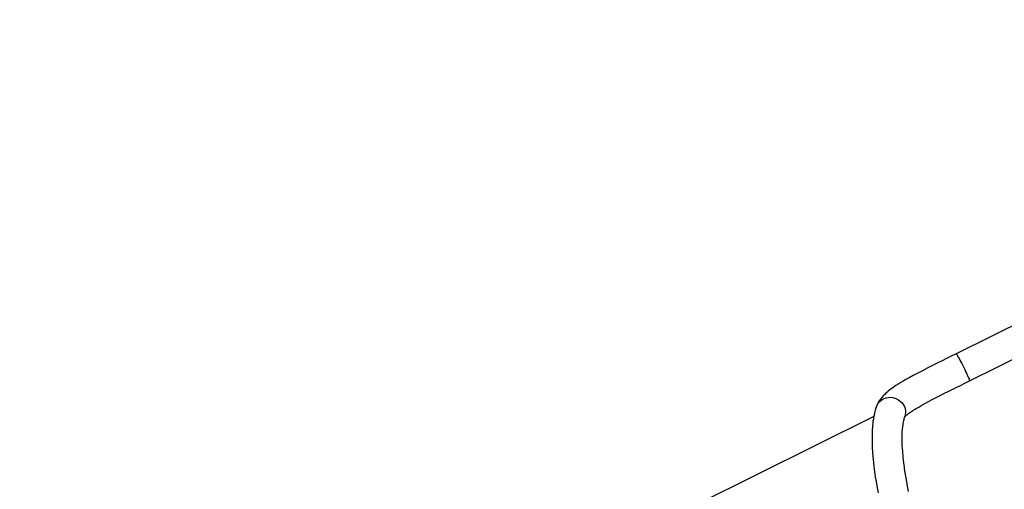
# Model space of a CAD drawing. Units: inches. Extents: x 3561 to 6155, y -39 to 1696.
# Drawn here: x 5386 to 5496, y 1114 to 1167 of the extents above; entities that cross this region are included whole.
import ezdxf

# ---------------------------------------------------------------- set-up
doc = ezdxf.new("R2010")
doc.units = ezdxf.units.IN
doc.header["$MEASUREMENT"] = 0
doc.layers.add('VP-DIM', color=7, linetype='Continuous')
doc.layers.add('VP-EQ', color=7, linetype='Continuous', true_color=0x8a3492)
doc.styles.get("Standard").update_dxf_attribs({"font": 'arial.ttf'})
doc.dimstyles.get("Standard").update_dxf_attribs({"dimtxt": 14, "dimasz": 20, "dimexe": 20, "dimexo": 50, "dimgap": 20, "dimtad": 0, "dimdec": 0, "dimzin": 0, "dimdsep": 46, "dimtxsty": 'Standard', "dimcen": -0.09, "dimadec": 0, "dimazin": 0, "dimtfac": 1, "dimtdec": 4, "dimtofl": 0, "dimtmove": 0, "dimatfit": 3, "dimfxl": 70, "dimfxlon": 1, "dimtolj": 1, "dimtzin": 0, "dimarcsym": 0})

# ---------------------------------------------------------------- blocks, each defined once
blk = doc.blocks.new('*D24')
at = {"layer": 'Defpoints', "color": 0}
for p in [(5596.52, 1484.41), (5596.52, 1095.29), (4072.57, 815.16)]:
    blk.add_point(p, dxfattribs=at)
at = {"layer": 'VP-DIM', "color": 0, "lineweight": -2}
for p, q in [((4072.57, 1414.41), (4072.57, 1504.41)), ((5596.52, 1414.41), (5596.52, 1504.41)), ((4092.57, 1484.41), (4764, 1484.41)), ((5576.52, 1484.41), (4844.39, 1484.41))]:
    blk.add_line(p, q, dxfattribs=at)
at = {"layer": 'VP-DIM', "color": 0}
for points in [[(4092.57, 1487.74), (4092.57, 1481.08), (4072.57, 1484.41)], [(5576.52, 1481.08), (5576.52, 1487.74), (5596.52, 1484.41)]]:
    blk.add_solid(points, dxfattribs=at)
at = {"layer": 'VP-DIM', "color": 0, "insert": (4804.2, 1484.41), "char_height": 14, "attachment_point": 5}
blk.add_mtext('\\A1;1524', dxfattribs=at)
blk = doc.blocks.new('*D25')
at = {"layer": 'Defpoints', "color": 0}
for p in [(5559.28, 1162.9), (4688.28, 111.31), (5982.68, 111.31)]:
    blk.add_point(p, dxfattribs=at)
at = {"layer": 'VP-DIM', "color": 0, "lineweight": -2}
for p, q in [((5912.68, 1162.9), (6002.68, 1162.9)), ((5982.68, 1142.9), (5982.68, 673.45)), ((5982.68, 131.31), (5982.68, 593.16)), ((5912.68, 111.31), (6002.68, 111.31))]:
    blk.add_line(p, q, dxfattribs=at)
at = {"layer": 'VP-DIM', "color": 0}
for points in [[(5986.02, 1142.9), (5979.35, 1142.9), (5982.68, 1162.9)], [(5979.35, 131.31), (5986.02, 131.31), (5982.68, 111.31)]]:
    blk.add_solid(points, dxfattribs=at)
at = {"layer": 'VP-DIM', "color": 0, "insert": (5982.68, 633.31), "char_height": 14, "attachment_point": 5, "rotation": 90}
blk.add_mtext('\\A1;1052', dxfattribs=at)
blk = doc.blocks.new('*D26')
at = {"layer": 'Defpoints', "color": 0}
for p in [(5792.65, 1676.27), (5792.65, 1137.3), (3872.57, 773.98)]:
    blk.add_point(p, dxfattribs=at)
at = {"layer": 'VP-DIM', "color": 0, "lineweight": -2}
for p, q in [((3872.57, 1606.27), (3872.57, 1696.27)), ((5792.65, 1606.27), (5792.65, 1696.27)), ((3892.57, 1676.27), (4792.41, 1676.27)), ((5772.65, 1676.27), (4872.8, 1676.27))]:
    blk.add_line(p, q, dxfattribs=at)
at = {"layer": 'VP-DIM', "color": 0}
for points in [[(3892.57, 1679.6), (3892.57, 1672.94), (3872.57, 1676.27)], [(5772.65, 1672.94), (5772.65, 1679.6), (5792.65, 1676.27)]]:
    blk.add_solid(points, dxfattribs=at)
at = {"layer": 'VP-DIM', "color": 0, "insert": (4832.61, 1676.27), "char_height": 14, "attachment_point": 5}
blk.add_mtext('\\A1;1920', dxfattribs=at)
blk = doc.blocks.new('*D27')
at = {"layer": 'Defpoints', "color": 0}
for p in [(5655.99, 1312.12), (4731.32, -38.68), (6135.05, -38.68)]:
    blk.add_point(p, dxfattribs=at)
at = {"layer": 'VP-DIM', "color": 0, "lineweight": -2}
for p, q in [((6065.05, 1312.12), (6155.05, 1312.12)), ((6135.05, 1292.12), (6135.05, 675.59)), ((6135.05, -18.68), (6135.05, 597.85)), ((6065.05, -38.68), (6155.05, -38.68))]:
    blk.add_line(p, q, dxfattribs=at)
at = {"layer": 'VP-DIM', "color": 0}
for points in [[(6138.38, 1292.12), (6131.71, 1292.12), (6135.05, 1312.12)], [(6131.71, -18.68), (6138.38, -18.68), (6135.05, -38.68)]]:
    blk.add_solid(points, dxfattribs=at)
at = {"layer": 'VP-DIM', "color": 0, "insert": (6135.05, 636.72), "char_height": 14, "attachment_point": 5, "rotation": 90}
blk.add_mtext('\\A1;1351', dxfattribs=at)
blk = doc.blocks.new('0302 2')
at = {"color": 7, "linetype": 'Continuous', "lineweight": 25}
for p, q in [((4480.62, 1417.38), (4423.39, 1388.89)), ((4424.89, 1385.87), (4482.12, 1414.36)), ((4414.18, 1381.89), (4394.39, 1372.04))]:
    blk.add_line(p, q, dxfattribs=at)
at = {"color": 7, "linetype": 'Continuous', "lineweight": 25, "flags": 128}
for points in [[(4423.39, 1388.89), (4422.83, 1388.61), (4422.31, 1388.35), (4421.81, 1388.1), (4421.34, 1387.86), (4420.89, 1387.64), (4420.21, 1387.3), (4419.61, 1386.99), (4419.1, 1386.72), (4418.57, 1386.45), (4418.14, 1386.21), (4417.78, 1386.01), (4417.47, 1385.83), (4417.21, 1385.68), (4416.97, 1385.53), (4416.66, 1385.33), (4416.31, 1385.1), (4416.02, 1384.88), (4415.79, 1384.7), (4415.66, 1384.6), (4415.53, 1384.48), (4415.4, 1384.35), (4415.24, 1384.2), (4415.1, 1384.04), (4414.93, 1383.83), (4414.76, 1383.58), (4414.59, 1383.28), (4414.45, 1382.93)], [(4417.62, 1381.81), (4417.62, 1381.8), (4417.63, 1381.81), (4417.65, 1381.83), (4417.67, 1381.86), (4417.71, 1381.9), (4417.76, 1381.95), (4417.83, 1382.01), (4417.91, 1382.08), (4418.11, 1382.24), (4418.33, 1382.4), (4418.56, 1382.55), (4418.8, 1382.7), (4418.97, 1382.8), (4419.13, 1382.9), (4419.31, 1383.01), (4419.56, 1383.14), (4419.88, 1383.32), (4420.28, 1383.54), (4420.78, 1383.8), (4421.39, 1384.12), (4422.1, 1384.48), (4422.5, 1384.68), (4422.93, 1384.89), (4423.38, 1385.12), (4423.86, 1385.35), (4424.36, 1385.6), (4424.89, 1385.87)], [(4414.45, 1382.93), (4414.35, 1382.6), (4414.27, 1382.3), (4414.21, 1382.02), (4414.16, 1381.78), (4414.13, 1381.57), (4414.09, 1381.34), (4414.06, 1381.09), (4414.04, 1380.82), (4414, 1380.29), (4413.98, 1379.75), (4413.98, 1379.21), (4414, 1378.5), (4414.04, 1377.79), (4414.1, 1377.08), (4414.18, 1376.37), (4414.23, 1376), (4414.27, 1375.69), (4414.31, 1375.43), (4414.35, 1375.15), (4414.41, 1374.79), (4414.48, 1374.37), (4414.56, 1373.89), (4414.67, 1373.33)], [(4418.07, 1373.51), (4417.91, 1374.33), (4417.82, 1374.81), (4417.75, 1375.22), (4417.7, 1375.57), (4417.65, 1375.85), (4417.63, 1376.03), (4417.6, 1376.22), (4417.57, 1376.44), (4417.54, 1376.69), (4417.46, 1377.34), (4417.41, 1377.99), (4417.37, 1378.61), (4417.35, 1379.22), (4417.35, 1379.83), (4417.37, 1380.15), (4417.39, 1380.46), (4417.42, 1380.73), (4417.45, 1380.97), (4417.47, 1381.1), (4417.49, 1381.26), (4417.53, 1381.43), (4417.56, 1381.55), (4417.59, 1381.67), (4417.61, 1381.74), (4417.63, 1381.81), (4417.65, 1381.88)]]:
    blk.add_lwpolyline(points, dxfattribs=at)
at = {"color": 8, "linetype": 'Continuous', "lineweight": 25, "flags": 128}
for points in [[(4423.39, 1388.89), (4423.39, 1388.89), (4423.4, 1388.87), (4423.44, 1388.83), (4423.49, 1388.76), (4423.55, 1388.65), (4423.63, 1388.52), (4423.71, 1388.37), (4423.81, 1388.19), (4423.91, 1388), (4424.02, 1387.79), (4424.13, 1387.57), (4424.23, 1387.35), (4424.34, 1387.13), (4424.45, 1386.92), (4424.54, 1386.71), (4424.63, 1386.52), (4424.71, 1386.35), (4424.77, 1386.2), (4424.83, 1386.08), (4424.86, 1385.98), (4424.89, 1385.91), (4424.89, 1385.87), (4424.89, 1385.87)], [(4414.45, 1382.93), (4414.51, 1383.08), (4414.62, 1383.29), (4414.76, 1383.48), (4414.94, 1383.64), (4415.13, 1383.78), (4415.34, 1383.89), (4415.57, 1383.96), (4415.81, 1384.01), (4416.06, 1384.02), (4416.3, 1383.99), (4416.54, 1383.93), (4416.77, 1383.84), (4416.98, 1383.72), (4417.17, 1383.57), (4417.34, 1383.39), (4417.48, 1383.2), (4417.6, 1382.98), (4417.67, 1382.76), (4417.72, 1382.52), (4417.72, 1382.29), (4417.69, 1382.06), (4417.65, 1381.88)]]:
    blk.add_lwpolyline(points, dxfattribs=at)
blk = doc.blocks.new('0302 2d')
at = {"layer": 'VP-DIM', "color": 7}
blk.add_blockref('0302 2', (1066.84, -259.3), dxfattribs=at)

msp = doc.modelspace()

# ---------------------------------------------------------------- block references
at = {"layer": 'VP-EQ', "color": 0}
msp.add_blockref('0302 2d', (0, 0), dxfattribs=at)

# ---------------------------------------------------------------- dimensions: what is measured, and where the dimension line sits
at = {"layer": 'VP-DIM', "color": 0}
dim = msp.add_linear_dim(base=(5792.65, 1676.27), p1=(3872.57, 773.98), p2=(5792.65, 1137.3), dimstyle='Standard', dxfattribs=at)
dim.commit()
dim.dimension.update_dxf_attribs({"geometry": '*D26', "text_midpoint": (4832.61, 1676.27)})
dim = msp.add_linear_dim(base=(5596.52, 1484.41), p1=(4072.57, 815.16), p2=(5596.52, 1095.29), dimstyle='Standard', dxfattribs=at)
dim.commit()
dim.dimension.update_dxf_attribs({"geometry": '*D24', "text_midpoint": (4804.2, 1484.41), "dimtype": 160})
dim = msp.add_linear_dim(base=(6135.05, -38.68), p1=(5655.99, 1312.12), p2=(4731.32, -38.68), angle=90, dimstyle='Standard', dxfattribs=at)
dim.commit()
dim.dimension.update_dxf_attribs({"geometry": '*D27', "text_midpoint": (6135.05, 636.72)})
dim = msp.add_linear_dim(base=(5982.68, 111.31), p1=(5559.28, 1162.9), p2=(4688.28, 111.31), angle=90, dimstyle='Standard', dxfattribs=at)
dim.commit()
dim.dimension.update_dxf_attribs({"geometry": '*D25', "text_midpoint": (5982.68, 633.31), "dimtype": 160})

doc.saveas('drawing.dxf')
